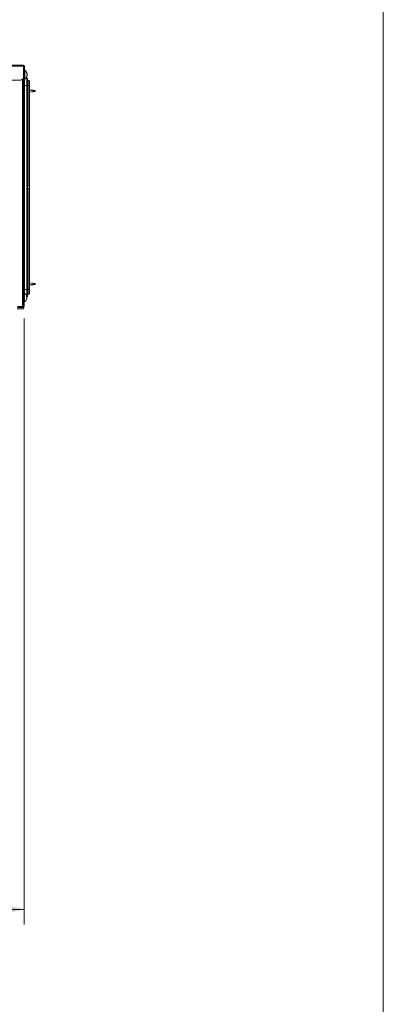
# Model space of a CAD drawing. Units: millimetres. Extents: x 0 to 297, y 0 to 265.
# Drawn here: x 209 to 227, y 88 to 138 of the extents above; entities that cross this region are included whole.
import ezdxf

# ---------------------------------------------------------------- set-up
doc = ezdxf.new("R2010")
doc.units = ezdxf.units.MM
for name, color, linetype, true_color in [('1', 7, 'Continuous', 0xffffff), ('102', 7, 'Continuous', 0xffffff), ('251', 7, 'Continuous', 0xffffff)]:
    doc.layers.add(name, color=color, linetype=linetype, true_color=true_color)
doc.styles.add('Malgun Gothic', font='malgun.ttf')
doc.dimstyles.get("Standard").update_dxf_attribs({"dimtxt": 0.18, "dimasz": 0.18, "dimexe": 0.18, "dimexo": 0.0625, "dimgap": 0.09, "dimtad": 0, "dimtih": 1, "dimtoh": 1, "dimdec": 4, "dimzin": 0, "dimdsep": 46, "dimtxsty": 'Standard', "dimcen": 0.09, "dimadec": 0, "dimazin": 0, "dimtfac": 1, "dimtdec": 4, "dimtofl": 0, "dimtmove": 0, "dimatfit": 3, "dimfxl": 0, "dimtolj": 1, "dimtzin": 0, "dimarcsym": 0})

# ---------------------------------------------------------------- blocks, each defined once
blk = doc.blocks.new('_U12')
at = {"layer": '102', "color": 7, "lineweight": 13}
for p, q in [((173.66, 134.052), (173.66, 92.5)), ((209.23, 123.082), (209.23, 92.5)), ((209.23, 93.262), (173.66, 93.262))]:
    blk.add_line(p, q, dxfattribs=at)
at = {"layer": '102', "color": 7, "lineweight": 70}
for points in [[(173.66, 93.262), (176.2, 93.826), (176.2, 92.699)], [(209.23, 93.262), (206.69, 92.699), (206.69, 93.826)]]:
    blk.add_solid(points, dxfattribs=at)
at = {"layer": '102', "color": 7, "linetype": 'Continuous', "lineweight": 13, "insert": (189.785, 93.793), "char_height": 2.54, "attachment_point": 7, "line_spacing_factor": 1.040712, "style": 'Malgun Gothic'}
blk.add_mtext('\\fMalgun Gothic|b0|i0;\\W1.0000;28', dxfattribs=at)

msp = doc.modelspace()

# ---------------------------------------------------------------- linework, layer by layer
at = {"layer": '1', "color": 3, "linetype": 'Continuous', "lineweight": 18}
for p, q in [((174.70953, 135.864278), (209.18953, 135.864278)), ((209.18953, 135.864278), (209.18953, 135.814278)), ((209.18953, 135.264278), (209.18953, 135.814278)), ((209.19953, 135.174278), (209.19953, 135.814278)), ((209.23953, 135.174278), (209.23953, 135.814278)), ((209.18953, 135.264276), (209.18953, 123.694278)), ((209.18953, 135.199278), (209.19953, 135.199278)), ((209.368871, 135.221472), (209.32365, 135.229445)), ((209.38953, 135.196852), (209.38953, 134.844278)), ((207.890507, 135.114278), (209.03953, 135.114278)), ((209.192562, 134.76624), (209.189561, 134.594278)), ((209.23953, 134.913396), (209.192562, 134.76624)), ((209.19953, 135.024278), (209.19953, 135.174278)), ((209.23953, 135.024278), (209.19953, 135.024278)), ((209.23953, 135.024278), (209.23953, 135.174278)), ((209.23953, 134.844278), (209.23953, 135.024281)), ((209.23953, 124.554278), (209.23953, 134.844278)), ((209.38953, 135.092829), (209.464966, 135.091512)), ((209.38953, 134.844278), (209.38953, 124.554278)), ((209.48953, 135.066516), (209.48953, 134.842999)), ((209.48953, 134.842999), (209.48953, 129.770439)), ((209.189526, 134.470151), (209.23953, 134.469278)), ((209.489533, 134.631778), (209.685383, 134.607296)), ((209.489534, 134.506779), (209.690833, 134.531941)), ((209.685383, 134.607296), (209.767631, 134.597016)), ((209.78953, 134.544278), (209.690833, 134.531941)), ((209.78953, 134.572209), (209.78953, 134.544278)), ((209.48953, 129.628117), (209.48953, 129.770439)), ((209.48953, 129.628117), (209.48953, 124.555557)), ((209.189526, 124.928405), (209.23953, 124.929278)), ((209.189561, 124.804278), (209.192562, 124.632316)), ((209.685383, 124.79126), (209.489533, 124.766779)), ((209.690833, 124.866615), (209.489534, 124.891778)), ((209.767631, 124.801541), (209.685383, 124.79126)), ((209.690833, 124.866615), (209.78953, 124.854278)), ((209.78953, 124.854278), (209.78953, 124.826348)), ((209.18953, 124.504278), (209.22953, 124.504278)), ((209.192562, 124.632316), (209.23953, 124.48516)), ((209.22953, 124.504278), (209.22953, 124.354278)), ((209.22953, 124.354278), (209.22953, 123.844278)), ((209.23953, 124.368418), (209.23953, 124.554278)), ((209.38953, 124.554278), (209.38953, 124.201705)), ((209.38953, 124.305727), (209.464966, 124.307044)), ((209.48953, 124.555557), (209.48953, 124.33204)), ((209.22953, 123.844278), (209.22953, 123.694278)), ((209.16953, 123.564078), (208.867569, 123.564078)), ((209.13953, 123.694278), (208.884504, 123.694278)), ((208.884534, 123.684278), (209.13953, 123.684278)), ((208.884534, 123.644278), (209.13953, 123.644278)), ((209.189505, 123.644278), (209.139518, 123.644278)), ((209.18953, 123.694278), (209.13953, 123.694278)), ((209.189505, 123.692709), (209.189505, 123.644278)), ((209.22953, 123.694278), (209.18953, 123.694278))]:
    msp.add_line(p, q, dxfattribs=at)
at = {"layer": '1', "color": 3, "linetype": 'Continuous', "lineweight": 13}
for p, q in [((209.18953, 135.814278), (174.70953, 135.814278)), ((209.368871, 134.844278), (209.368871, 135.221472)), ((209.13953, 123.694278), (209.13953, 135.152347)), ((209.19953, 135.174278), (209.23953, 135.174278)), ((209.368871, 134.844278), (209.23953, 134.844278)), ((209.368871, 134.844278), (209.38953, 134.844278)), ((209.368871, 124.554278), (209.368871, 134.844278)), ((209.38953, 134.844316), (209.464966, 134.842999)), ((209.48953, 134.842999), (209.464966, 134.842999)), ((209.464966, 129.756329), (209.464966, 134.842999)), ((209.690833, 134.58249), (209.489534, 134.607652)), ((209.78953, 134.572209), (209.690833, 134.58249)), ((209.690833, 134.531941), (209.690833, 134.58249)), ((209.464966, 124.555557), (209.464966, 129.642227)), ((209.489534, 124.790904), (209.690833, 124.816067)), ((209.690833, 124.816067), (209.690833, 124.866615)), ((209.690833, 124.816067), (209.78953, 124.826348)), ((209.22953, 124.354278), (209.18953, 124.354278)), ((209.368871, 124.554278), (209.23953, 124.554278)), ((209.368871, 124.554278), (209.38953, 124.554278)), ((209.368871, 124.177085), (209.368871, 124.554278)), ((209.38953, 124.55424), (209.464966, 124.555557)), ((209.48953, 124.555557), (209.464966, 124.555557)), ((209.18953, 123.844278), (209.22953, 123.844278))]:
    msp.add_line(p, q, dxfattribs=at)
at = {"layer": '1', "color": 53, "linetype": 'Continuous', "lineweight": 18}
for p, q in [((209.19953, 135.494278), (209.189531, 135.494278)), ((209.189531, 135.294278), (209.19953, 135.294278)), ((209.36184, 135.427722), (209.377437, 135.427722)), ((209.377507, 135.427785), (209.376715, 135.434518)), ((209.376715, 135.430165), (209.377467, 135.427722)), ((209.377467, 135.360834), (209.376715, 135.354038)), ((209.35184, 124.177722), (209.367437, 124.177722)), ((209.367507, 124.177785), (209.366715, 124.184518)), ((209.366715, 124.180165), (209.367467, 124.177722)), ((209.367467, 124.110834), (209.366715, 124.104038))]:
    msp.add_line(p, q, dxfattribs=at)
at = {"layer": '1', "color": 53, "linetype": 'Continuous', "lineweight": 13}
for p, q in [((209.263048, 135.171931), (209.263048, 135.616625)), ((209.361051, 135.430165), (209.376715, 135.430165)), ((209.253048, 123.921931), (209.253048, 124.366625)), ((209.351051, 124.180165), (209.366715, 124.180165))]:
    msp.add_line(p, q, dxfattribs=at)
at = {"layer": '1', "color": 3, "linetype": 'Continuous', "lineweight": 18}
for centre, radius, start, end in [((209.18953, 135.814278), 0.05, 0, 90), ((209.18953, 135.814278), 0.01, 0, 90), ((209.03953, 135.264278), 0.15, 270, 0), ((209.36453, 135.196852), 0.025, 0, 80), ((209.18953, 135.024278), 0.05, 270, 360), ((209.18953, 135.024278), 0.01, 270, 0), ((209.46453, 135.066516), 0.025, 360, 89), ((209.18953, 134.644278), 0.05, 270, 0), ((209.76453, 134.572209), 0.025, 360, 82.8749837), ((209.18953, 124.754278), 0.05, 0, 90), ((209.76453, 124.826348), 0.025, 277.1250163, 0), ((209.17953, 124.504278), 0.05, 360, 78.4619864), ((209.46453, 124.33204), 0.025, 271, 0), ((209.36453, 124.201705), 0.025, 280, 0), ((209.13953, 123.694278), 0.05, 270, 360), ((209.13953, 123.694278), 0.01, 270, 0), ((209.16953, 123.604178), 0.0401, 270, 90), ((209.17953, 123.694278), 0.05, 281.5082198, 0)]:
    msp.add_arc(centre, radius, start, end, dxfattribs=at)
at = {"layer": '1', "color": 53, "linetype": 'Continuous', "lineweight": 18}
for centre, radius, start, end in [((209.25453, 135.604278), 0.015, 55.3987187, 180), ((209.25453, 135.184278), 0.015, 180, 304.6012813), ((209.109725, 135.394382), 0.27, 9.7321952, 55.3987187), ((209.109725, 135.394175), 0.27, 304.6012813, 352.0725959), ((209.24453, 124.354278), 0.015, 55.3987187, 180), ((209.099725, 124.144382), 0.27, 9.7321952, 55.3987187), ((209.24453, 123.934278), 0.015, 180, 304.6012813), ((209.099725, 124.144175), 0.27, 304.6012813, 337.8534174), ((209.099725, 124.144175), 0.27, 345.3738705, 352.0725959)]:
    msp.add_arc(centre, radius, start, end, dxfattribs=at)
at = {"layer": '1', "color": 3, "linetype": 'Continuous', "lineweight": 18}
for centre, major_axis, ratio, start_param, end_param in [((209.46453, 134.842931), (0.000436, 0.248581), 0.001754716, 4.712666019, 6.283157759), ((212.254046, 129.699279), (4.296707, 0), 0.017455049, 2.277223682, 2.30053789), ((212.25406, 129.699278), (-4.296722, 0), 0.017455055, 0.8410536, 0.864367752), ((209.46453, 124.555625), (-0.000436, 0.248581), 0.001754716, 3.141620202, 4.712111942)]:
    msp.add_ellipse(centre, major_axis=major_axis, ratio=ratio, start_param=start_param, end_param=end_param, dxfattribs=at)
at = {"layer": '1', "color": 3, "linetype": 'Continuous', "lineweight": 13}
for centre, major_axis, start_param, end_param in [((209.682283, 134.58249), (-0.003101, -0.024807), 1.613231439, 3.141592654), ((209.682283, 124.816067), (-0.003101, 0.024807), 3.141592654, 4.669953868)]:
    msp.add_ellipse(centre, major_axis=major_axis, ratio=0.339684818, start_param=start_param, end_param=end_param, dxfattribs=at)
at = {"layer": '1', "color": 53, "linetype": 'Continuous', "lineweight": 18}
for points in [[(209.359767, 135.432229), (209.361255, 135.442879), (209.361682, 135.453423), (209.361093, 135.463866)], [(209.359767, 135.299622), (209.360804, 135.306891), (209.36079, 135.314184), (209.359767, 135.3215)], [(209.349767, 124.182229), (209.351255, 124.192879), (209.351682, 124.203423), (209.351093, 124.213866)], [(209.349767, 124.049622), (209.350804, 124.056891), (209.35079, 124.064184), (209.349767, 124.0715)]]:
    msp.add_open_spline(points, degree=3, dxfattribs=at)
for points, knots in [([(209.376715, 135.396678), (209.375992, 135.399701), (209.375096, 135.402718), (209.373489, 135.407235), (209.372909, 135.408739), (209.37166, 135.411743), (209.37099, 135.413244), (209.369568, 135.416229), (209.368812, 135.417717), (209.367221, 135.420673), (209.364711, 135.425077), (209.36184, 135.429392), (209.359767, 135.432229)], [0, 0, 0, 0, 0.25, 0.25, 0.375, 0.375, 0.5, 0.5, 0.625, 0.625, 0.75, 1, 1, 1, 1]), ([(209.359767, 135.3215), (209.363904, 135.330168), (209.367399, 135.339049), (209.370949, 135.35042), (209.371617, 135.352708), (209.372871, 135.357311), (209.373457, 135.359629), (209.37508, 135.366589), (209.375985, 135.371245), (209.376715, 135.375916)], [0, 0, 0, 0, 0.5, 0.5, 0.625, 0.625, 0.75, 0.75, 1, 1, 1, 1]), ([(209.376715, 135.354038), (209.375257, 135.344707), (209.373113, 135.335507), (209.36888, 135.321902), (209.367299, 135.3174), (209.36467, 135.310696), (209.36375, 135.308469), (209.361824, 135.304033), (209.360817, 135.301821), (209.359767, 135.299622)], [0, 0, 0, 0, 0.5, 0.5, 0.75, 0.75, 0.875, 0.875, 1, 1, 1, 1]), ([(209.361093, 135.463866), (209.362987, 135.461167), (209.364741, 135.458432), (209.367156, 135.454273), (209.367925, 135.452878), (209.36939, 135.450068), (209.370084, 135.448659), (209.373354, 135.4416), (209.375342, 135.435906), (209.376715, 135.430165)], [0, 0, 0, 0, 0.25, 0.25, 0.375, 0.375, 0.5, 0.5, 1, 1, 1, 1]), ([(209.376715, 135.41264), (209.376843, 135.411816), (209.376958, 135.410951), (209.377108, 135.409595), (209.377154, 135.409133), (209.37724, 135.408189), (209.377279, 135.407706), (209.377384, 135.406257), (209.377436, 135.405283), (209.37749, 135.40381), (209.377503, 135.403315), (209.377521, 135.40233), (209.377526, 135.401843), (209.377526, 135.400404), (209.377508, 135.399468), (209.377455, 135.398103), (209.377433, 135.397656), (209.37738, 135.396795), (209.377319, 135.395961), (209.377242, 135.395181), (209.377179, 135.39462), (209.377157, 135.394439), (209.377134, 135.394261)], [0, 0, 0, 0, 0.148258917, 0.148258917, 0.222388375, 0.222388375, 0.296517834, 0.296517834, 0.44477675, 0.44477675, 0.518906209, 0.518906209, 0.593035667, 0.593035667, 0.741294584, 0.741294584, 0.815424042, 0.815424042, 0.889553501, 0.963682959, 0.963682959, 1, 1, 1, 1]), ([(209.376715, 135.375916), (209.376843, 135.376741), (209.376958, 135.377606), (209.377108, 135.378962), (209.377154, 135.379423), (209.37724, 135.380367), (209.377279, 135.380851), (209.377384, 135.382299), (209.377436, 135.383273), (209.37749, 135.384746), (209.377503, 135.385242), (209.377521, 135.386227), (209.377526, 135.386713), (209.377526, 135.388153), (209.377508, 135.389088), (209.377455, 135.390454), (209.377433, 135.3909), (209.37738, 135.391762), (209.377319, 135.392595), (209.377242, 135.393375), (209.377157, 135.394128), (209.37711, 135.394492), (209.376958, 135.395525), (209.376843, 135.396139), (209.376715, 135.396678)], [0, 0, 0, 0, 0.125, 0.125, 0.1875, 0.1875, 0.25, 0.25, 0.375, 0.375, 0.4375, 0.4375, 0.5, 0.5, 0.625, 0.625, 0.6875, 0.6875, 0.75, 0.8125, 0.8125, 0.875, 0.875, 1, 1, 1, 1]), ([(209.366715, 124.146678), (209.365992, 124.149701), (209.365096, 124.152718), (209.363489, 124.157235), (209.362909, 124.158739), (209.36166, 124.161743), (209.36099, 124.163244), (209.359568, 124.166229), (209.358812, 124.167717), (209.357221, 124.170673), (209.354711, 124.175077), (209.35184, 124.179392), (209.349767, 124.182229)], [0, 0, 0, 0, 0.25, 0.25, 0.375, 0.375, 0.5, 0.5, 0.625, 0.625, 0.75, 1, 1, 1, 1]), ([(209.349767, 124.0715), (209.353904, 124.080168), (209.357399, 124.089049), (209.360949, 124.10042), (209.361617, 124.102708), (209.362871, 124.107311), (209.363457, 124.109629), (209.36508, 124.116589), (209.365985, 124.121245), (209.366715, 124.125916)], [0, 0, 0, 0, 0.5, 0.5, 0.625, 0.625, 0.75, 0.75, 1, 1, 1, 1]), ([(209.366715, 124.104038), (209.365257, 124.094707), (209.363113, 124.085507), (209.35888, 124.071902), (209.357299, 124.0674), (209.35467, 124.060696), (209.35375, 124.058469), (209.351824, 124.054033), (209.350817, 124.051821), (209.349767, 124.049622)], [0, 0, 0, 0, 0.5, 0.5, 0.75, 0.75, 0.875, 0.875, 1, 1, 1, 1]), ([(209.351093, 124.213866), (209.352987, 124.211167), (209.354741, 124.208432), (209.357156, 124.204273), (209.357925, 124.202878), (209.35939, 124.200068), (209.360084, 124.198659), (209.363354, 124.1916), (209.365342, 124.185906), (209.366715, 124.180165)], [0, 0, 0, 0, 0.25, 0.25, 0.375, 0.375, 0.5, 0.5, 1, 1, 1, 1]), ([(209.363731, 124.177736), (209.363822, 124.17736), (209.363911, 124.176984), (209.36508, 124.171967), (209.365985, 124.167311), (209.366715, 124.16264)], [0, 0, 0, 0, 0.075027734, 0.075027734, 1, 1, 1, 1]), ([(209.366715, 124.16264), (209.366843, 124.161816), (209.366958, 124.160951), (209.367108, 124.159595), (209.367154, 124.159133), (209.36724, 124.158189), (209.367279, 124.157706), (209.367384, 124.156257), (209.367436, 124.155283), (209.36749, 124.15381), (209.367503, 124.153315), (209.367521, 124.15233), (209.367526, 124.151843), (209.367526, 124.150404), (209.367508, 124.149468), (209.367455, 124.148103), (209.367433, 124.147656), (209.36738, 124.146795), (209.367319, 124.145961), (209.367242, 124.145181), (209.367179, 124.14462), (209.367157, 124.144439), (209.367134, 124.144261)], [0, 0, 0, 0, 0.148258917, 0.148258917, 0.222388375, 0.222388375, 0.296517834, 0.296517834, 0.44477675, 0.44477675, 0.518906209, 0.518906209, 0.593035667, 0.593035667, 0.741294584, 0.741294584, 0.815424042, 0.815424042, 0.889553501, 0.963682959, 0.963682959, 1, 1, 1, 1]), ([(209.366715, 124.125916), (209.366843, 124.126741), (209.366958, 124.127606), (209.367108, 124.128962), (209.367154, 124.129423), (209.36724, 124.130367), (209.367279, 124.130851), (209.367384, 124.132299), (209.367436, 124.133273), (209.36749, 124.134746), (209.367503, 124.135242), (209.367521, 124.136227), (209.367526, 124.136713), (209.367526, 124.138153), (209.367508, 124.139088), (209.367455, 124.140454), (209.367433, 124.1409), (209.36738, 124.141762), (209.367319, 124.142595), (209.367242, 124.143375), (209.367157, 124.144128), (209.36711, 124.144492), (209.366958, 124.145525), (209.366843, 124.146139), (209.366715, 124.146678)], [0, 0, 0, 0, 0.125, 0.125, 0.1875, 0.1875, 0.25, 0.25, 0.375, 0.375, 0.4375, 0.4375, 0.5, 0.5, 0.625, 0.625, 0.6875, 0.6875, 0.75, 0.8125, 0.8125, 0.875, 0.875, 1, 1, 1, 1])]:
    msp.add_open_spline(points, degree=3, knots=knots, dxfattribs=at)
at = {"layer": '1', "color": 3, "linetype": 'Continuous', "lineweight": 18}
for points, knots in [([(209.48953, 129.770439), (209.48953, 129.769886), (209.489366, 129.769285), (209.488902, 129.768318), (209.488711, 129.767985), (209.488255, 129.767297), (209.487989, 129.76694), (209.487095, 129.765858), (209.486372, 129.765118), (209.485104, 129.763995), (209.48465, 129.763618), (209.483679, 129.762864), (209.483162, 129.762486), (209.481539, 129.761378), (209.480357, 129.760664), (209.478418, 129.759659), (209.477744, 129.759336), (209.476686, 129.758872), (209.476324, 129.75872), (209.475593, 129.758429), (209.475222, 129.758289), (209.473344, 129.757618), (209.471762, 129.757173), (209.469664, 129.756774), (209.46924, 129.756702), (209.468392, 129.756578), (209.467116, 129.756419), (209.465829, 129.756342), (209.464966, 129.756329)], [0, 0, 0, 0, 0.125, 0.125, 0.1875, 0.1875, 0.25, 0.25, 0.375, 0.375, 0.4375, 0.4375, 0.5, 0.5, 0.625, 0.625, 0.6875, 0.6875, 0.71875, 0.71875, 0.75, 0.75, 0.875, 0.875, 0.90625, 0.90625, 0.9375, 1, 1, 1, 1]), ([(209.464966, 129.642227), (209.465828, 129.642214), (209.466688, 129.642163), (209.4684, 129.641987), (209.469258, 129.64186), (209.471758, 129.641384), (209.473343, 129.64094), (209.476371, 129.639856), (209.477765, 129.639235), (209.479704, 129.638231), (209.480325, 129.637883), (209.481519, 129.637169), (209.482093, 129.6368), (209.483717, 129.63569), (209.484678, 129.634938), (209.485948, 129.633814), (209.486342, 129.63344), (209.487071, 129.632695), (209.4874, 129.632329), (209.488286, 129.631257), (209.48874, 129.630573), (209.489207, 129.629604), (209.489327, 129.62929), (209.489489, 129.628683), (209.48953, 129.628393), (209.48953, 129.628117)], [0, 0, 0, 0, 0.0625, 0.0625, 0.125, 0.125, 0.25, 0.25, 0.375, 0.375, 0.4375, 0.4375, 0.5, 0.5, 0.625, 0.625, 0.6875, 0.6875, 0.75, 0.75, 0.875, 0.875, 0.9375, 0.9375, 1, 1, 1, 1])]:
    msp.add_open_spline(points, degree=3, knots=knots, dxfattribs=at)
at = {"layer": '251', "color": 52, "linetype": 'Continuous', "lineweight": 13}
msp.add_line((227.360404, 194.131485), (227.360404, 33.131485), dxfattribs=at)

# ---------------------------------------------------------------- dimensions: what is measured, and where the dimension line sits
at = {"layer": '102', "color": 7, "linetype": 'Continuous', "lineweight": 13}
dim = msp.add_linear_dim(base=(173.65953, 93.262476), p1=(209.22953, 123.844278), p2=(173.65953, 134.854278), dimstyle='Standard', override={"dimtxt": 2.54, "dimasz": 2.54, "dimexe": 0.762, "dimexo": 0.762, "dimgap": 1.27, "dimtad": 1, "dimtih": 1, "dimtoh": 0, "dimdec": 5, "dimlfac": 0.787402, "dimzin": 8, "dimdsep": 46, "dimlunit": 5, "dimtxsty": 'Malgun Gothic', "dimsah": 1, "dimse1": 0, "dimse2": 0, "dimsd1": 0, "dimsd2": 0, "dimclrd": 7, "dimclre": 7, "dimclrt": 7, "dimtol": 0, "dimtm": -0.1, "dimtfac": 0.5, "dimtdec": 5, "dimtofl": 1, "dimtmove": 0, "dimlwd": 13, "dimlwe": 13}, dxfattribs=at)
dim.commit()
dim.dimension.update_dxf_attribs({"geometry": '_U12', "text_midpoint": (191.46953, 93.262476), "dimtype": 160})

doc.saveas('drawing.dxf')
